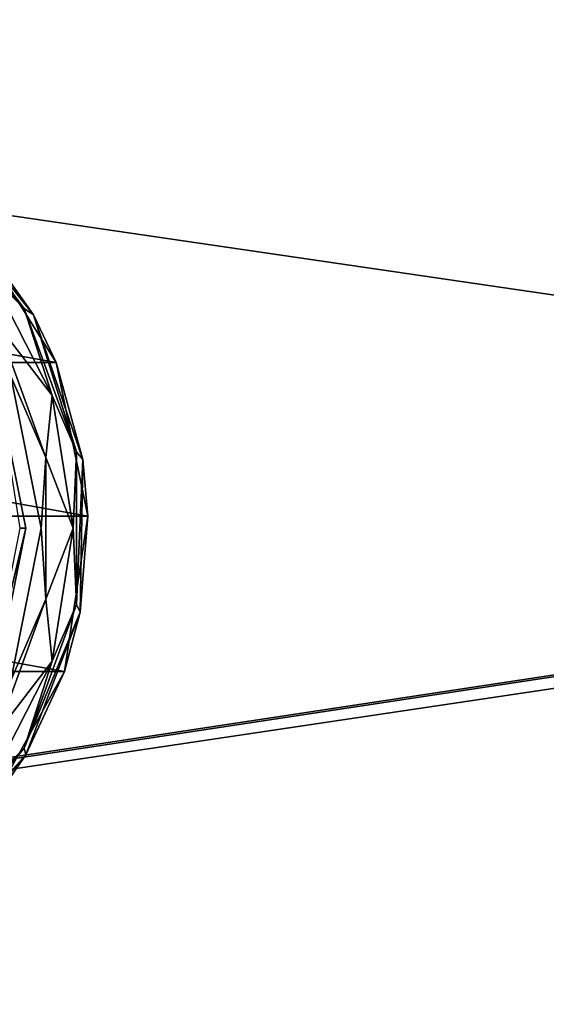
# Model space of a CAD drawing. Units: millimetres. Extents: x -350 to 350, y -508 to 393.
# Drawn here: x -116 to -82, y 266 to 330 of the extents above; entities that cross this region are included whole.
import ezdxf

# ---------------------------------------------------------------- set-up
doc = ezdxf.new("R2010")
doc.units = ezdxf.units.MM
doc.header["$LTSCALE"] = 65.185185
for name, color, linetype in [('109', 7, 'CONTINUOUS'), ('110', 7, 'CONTINUOUS'), ('113', 7, 'CONTINUOUS'), ('115', 7, 'CONTINUOUS'), ('116', 7, 'CONTINUOUS'), ('117', 7, 'CONTINUOUS'), ('118', 7, 'CONTINUOUS'), ('346', 7, 'CONTINUOUS'), ('371', 7, 'CONTINUOUS'), ('372', 7, 'CONTINUOUS'), ('423', 7, 'CONTINUOUS'), ('78', 7, 'CONTINUOUS'), ('84', 7, 'CONTINUOUS')]:
    doc.layers.add(name, color=color, linetype=linetype)

msp = doc.modelspace()

# ---------------------------------------------------------------- linework, layer by layer
at = {"layer": '109', "color": 244, "linetype": 'Continuous', "true_color": 0xa81325}
for points in [[(-166.443, 307.632, 296), (-161.094, 316.164, 296), (-113.557, 307.632, 296), (-166.443, 307.632, 296)], [(-113.557, 307.632, 296), (-161.094, 316.164, 296), (-118.906, 316.164, 296), (-113.557, 307.632, 296)], [(-168.489, 297.776, 296), (-166.443, 307.632, 296), (-111.511, 297.776, 296), (-168.489, 297.776, 296)], [(-111.511, 297.776, 296), (-166.443, 307.632, 296), (-113.557, 307.632, 296), (-111.511, 297.776, 296)], [(-166.981, 287.821, 296), (-168.489, 297.776, 296), (-113.019, 287.821, 296), (-166.981, 287.821, 296)], [(-113.019, 287.821, 296), (-168.489, 297.776, 296), (-111.511, 297.776, 296), (-113.019, 287.821, 296)], [(-117.894, 279.013, 296), (-166.981, 287.821, 296), (-113.019, 287.821, 296), (-117.894, 279.013, 296)]]:
    msp.add_3dface(points, dxfattribs=at)
at = {"layer": '110', "color": 244, "linetype": 'Continuous', "true_color": 0xa81325}
for points in [[(-115.002, 310.688, 302), (-118.906, 316.164, 296), (-121.111, 318.341, 302), (-115.002, 310.688, 302)], [(-113.557, 307.632, 296), (-118.906, 316.164, 296), (-115.002, 310.688, 302), (-113.557, 307.632, 296)], [(-111.845, 301.419, 302), (-113.557, 307.632, 296), (-115.002, 310.688, 302), (-111.845, 301.419, 302)], [(-111.511, 297.776, 296), (-113.557, 307.632, 296), (-111.845, 301.419, 302), (-111.511, 297.776, 296)], [(-112.011, 291.628, 302), (-111.511, 297.776, 296), (-111.845, 301.419, 302), (-112.011, 291.628, 302)], [(-113.019, 287.821, 296), (-111.511, 297.776, 296), (-112.011, 291.628, 302), (-113.019, 287.821, 296)], [(-115.481, 282.472, 302), (-113.019, 287.821, 296), (-112.011, 291.628, 302), (-115.481, 282.472, 302)], [(-117.894, 279.013, 296), (-113.019, 287.821, 296), (-115.481, 282.472, 302), (-117.894, 279.013, 296)], [(-121.846, 275.03, 302), (-117.894, 279.013, 296), (-115.481, 282.472, 302), (-121.846, 275.03, 302)]]:
    msp.add_3dface(points, dxfattribs=at)
at = {"layer": '113', "color": 244, "linetype": 'Continuous', "true_color": 0xa81325}
for points in [[(-117.322, 310.093, 307.5), (-116.441, 306.758, 307.5), (-114.212, 301.547, 307.5), (-117.322, 310.093, 307.5)], [(-116.441, 306.758, 307.5), (-114.5, 297, 307.5), (-114.212, 301.547, 307.5), (-116.441, 306.758, 307.5)], [(-114.212, 301.547, 307.5), (-114.5, 297, 307.5), (-114.212, 292.453, 307.5), (-114.212, 301.547, 307.5)], [(-114.5, 297, 307.5), (-116.441, 287.242, 307.5), (-114.212, 292.453, 307.5), (-114.5, 297, 307.5)], [(-114.212, 292.453, 307.5), (-116.441, 287.242, 307.5), (-117.322, 283.907, 307.5), (-114.212, 292.453, 307.5)]]:
    msp.add_3dface(points, dxfattribs=at)
at = {"layer": '115', "color": 244, "linetype": 'Continuous', "true_color": 0xa81325}
msp.add_3dface([(-114.5, 297, 298), (-116.441, 306.758, 298), (-116.441, 287.242, 298), (-114.5, 297, 298)], dxfattribs=at)
at = {"layer": '116', "color": 244, "linetype": 'Continuous', "true_color": 0xa81325}
for points in [[(-115.597, 311.089, 305.674), (-121.111, 318.341, 302), (-121.887, 318.586, 305.674), (-115.597, 311.089, 305.674)], [(-115.002, 310.688, 302), (-121.111, 318.341, 302), (-115.597, 311.089, 305.674), (-115.002, 310.688, 302)], [(-112.25, 301.893, 305.674), (-115.002, 310.688, 302), (-115.597, 311.089, 305.674), (-112.25, 301.893, 305.674)], [(-111.845, 301.419, 302), (-115.002, 310.688, 302), (-112.25, 301.893, 305.674), (-111.845, 301.419, 302)], [(-112.25, 292.107, 305.674), (-111.845, 301.419, 302), (-112.25, 301.893, 305.674), (-112.25, 292.107, 305.674)], [(-112.011, 291.628, 302), (-111.845, 301.419, 302), (-112.25, 292.107, 305.674), (-112.011, 291.628, 302)], [(-115.597, 282.911, 305.674), (-112.011, 291.628, 302), (-112.25, 292.107, 305.674), (-115.597, 282.911, 305.674)], [(-115.481, 282.472, 302), (-112.011, 291.628, 302), (-115.597, 282.911, 305.674), (-115.481, 282.472, 302)], [(-121.887, 275.414, 305.674), (-115.481, 282.472, 302), (-115.597, 282.911, 305.674), (-121.887, 275.414, 305.674)], [(-121.846, 275.03, 302), (-115.481, 282.472, 302), (-121.887, 275.414, 305.674), (-121.846, 275.03, 302)]]:
    msp.add_3dface(points, dxfattribs=at)
at = {"layer": '117', "color": 244, "linetype": 'Continuous', "true_color": 0xa81325}
for points in [[(-115.597, 311.089, 305.674), (-121.887, 318.586, 305.674), (-117.722, 313.186, 306.975), (-115.597, 311.089, 305.674)], [(-117.322, 310.093, 307.5), (-113.81, 305.51, 306.975), (-117.722, 313.186, 306.975), (-117.322, 310.093, 307.5)], [(-113.81, 305.51, 306.975), (-115.597, 311.089, 305.674), (-117.722, 313.186, 306.975), (-113.81, 305.51, 306.975)], [(-112.25, 301.893, 305.674), (-115.597, 311.089, 305.674), (-113.81, 305.51, 306.975), (-112.25, 301.893, 305.674)], [(-117.322, 310.093, 307.5), (-114.212, 301.547, 307.5), (-113.81, 305.51, 306.975), (-117.322, 310.093, 307.5)], [(-114.212, 301.547, 307.5), (-112.463, 297, 306.975), (-113.81, 305.51, 306.975), (-114.212, 301.547, 307.5)], [(-112.463, 297, 306.975), (-112.25, 301.893, 305.674), (-113.81, 305.51, 306.975), (-112.463, 297, 306.975)], [(-112.25, 292.107, 305.674), (-112.25, 301.893, 305.674), (-112.463, 297, 306.975), (-112.25, 292.107, 305.674)], [(-114.212, 301.547, 307.5), (-114.212, 292.453, 307.5), (-112.463, 297, 306.975), (-114.212, 301.547, 307.5)], [(-114.212, 292.453, 307.5), (-113.81, 288.49, 306.975), (-112.463, 297, 306.975), (-114.212, 292.453, 307.5)], [(-113.81, 288.49, 306.975), (-112.25, 292.107, 305.674), (-112.463, 297, 306.975), (-113.81, 288.49, 306.975)], [(-114.212, 292.453, 307.5), (-117.322, 283.907, 307.5), (-113.81, 288.49, 306.975), (-114.212, 292.453, 307.5)], [(-115.597, 282.911, 305.674), (-112.25, 292.107, 305.674), (-113.81, 288.49, 306.975), (-115.597, 282.911, 305.674)], [(-117.322, 283.907, 307.5), (-117.722, 280.814, 306.975), (-113.81, 288.49, 306.975), (-117.322, 283.907, 307.5)], [(-117.722, 280.814, 306.975), (-115.597, 282.911, 305.674), (-113.81, 288.49, 306.975), (-117.722, 280.814, 306.975)], [(-121.887, 275.414, 305.674), (-115.597, 282.911, 305.674), (-117.722, 280.814, 306.975), (-121.887, 275.414, 305.674)]]:
    msp.add_3dface(points, dxfattribs=at)
at = {"layer": '118', "color": 244, "linetype": 'Continuous', "true_color": 0xa81325}
for points in [[(-114.5, 297, 307.5), (-116.441, 306.758, 307.5), (-114.5, 297, 298), (-114.5, 297, 307.5)], [(-116.441, 306.758, 307.5), (-116.441, 306.758, 298), (-114.5, 297, 298), (-116.441, 306.758, 307.5)], [(-116.441, 287.242, 307.5), (-114.5, 297, 307.5), (-116.441, 287.242, 298), (-116.441, 287.242, 307.5)], [(-114.5, 297, 307.5), (-114.5, 297, 298), (-116.441, 287.242, 298), (-114.5, 297, 307.5)]]:
    msp.add_3dface(points, dxfattribs=at)
at = {"layer": '346', "color": 253, "linetype": 'Continuous', "true_color": 0xa0abb8}
for points in [[(-347.2, 350.7, 270), (-345, 247.5, 270), (347.2, 350.7, 270), (-347.2, 350.7, 270)], [(-345, 247.5, 270), (345, 247.5, 270), (347.2, 350.7, 270), (-345, 247.5, 270)]]:
    msp.add_3dface(points, dxfattribs=at)
at = {"layer": '371', "color": 253, "linetype": 'Continuous', "true_color": 0xa0abb8}
for points in [[(-346.2, 352.5, 270.2), (346.2, 352.5, 270.2), (-346.2, 247.5, 270.2), (-346.2, 352.5, 270.2)], [(-346.2, 247.5, 270.2), (346.2, 352.5, 270.2), (-345, 247.5, 270.2), (-346.2, 247.5, 270.2)], [(-345, 247.5, 270.2), (346.2, 352.5, 270.2), (345, 247.5, 270.2), (-345, 247.5, 270.2)]]:
    msp.add_3dface(points, dxfattribs=at)
at = {"layer": '372', "color": 253, "linetype": 'Continuous', "true_color": 0xa0abb8}
for points in [[(346.2, 350.7, 296), (-346.2, 350.7, 296), (346.2, 249.3, 296), (346.2, 350.7, 296)], [(346.2, 249.3, 296), (-346.2, 350.7, 296), (-346.2, 249.3, 296), (346.2, 249.3, 296)]]:
    msp.add_3dface(points, dxfattribs=at)
at = {"layer": '423', "color": 253, "linetype": 'Continuous', "true_color": 0xa0abb8}
for points in [[(-322.2, 350.7, -315), (322.2, 350.7, -315), (322.2, -300.7, -315), (-322.2, 350.7, -315)], [(-322.2, -300.7, -315), (-322.2, 350.7, -315), (322.2, -300.7, -315), (-322.2, -300.7, -315)]]:
    msp.add_3dface(points, dxfattribs=at)
at = {"layer": '78', "color": 168, "linetype": 'Continuous', "true_color": 0x0d121a}
msp.add_3dface([(-115.5, 297, 305.5), (-117.365, 287.625, 305.5), (-117.365, 306.375, 305.5), (-115.5, 297, 305.5)], dxfattribs=at)
at = {"layer": '84', "color": 168, "linetype": 'Continuous', "true_color": 0x0d121a}
for points in [[(-115.5, 297, 305.5), (-117.365, 306.375, 305.5), (-115.884, 297, 316.5), (-115.5, 297, 305.5)], [(-117.365, 287.625, 305.5), (-115.5, 297, 305.5), (-117.719, 287.772, 316.5), (-117.365, 287.625, 305.5)], [(-115.5, 297, 305.5), (-115.884, 297, 316.5), (-117.719, 287.772, 316.5), (-115.5, 297, 305.5)]]:
    msp.add_3dface(points, dxfattribs=at)

doc.saveas('drawing.dxf')
